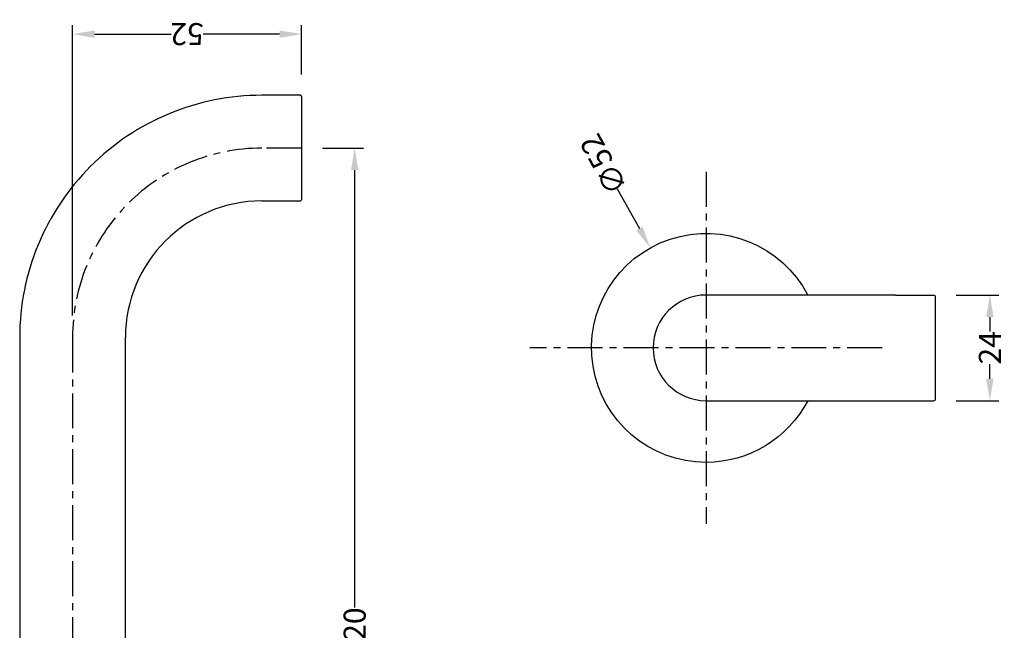
# Model space of a CAD drawing. Units: millimetres. Extents: x 2123 to 2377, y -2679 to -2374.
# Drawn here: x 2153 to 2377, y -2512 to -2374 of the extents above; entities that cross this region are included whole.
import ezdxf

# ---------------------------------------------------------------- set-up
doc = ezdxf.new("R2010")
doc.units = ezdxf.units.MM
doc.header["$LTSCALE"] = 0.5
doc.linetypes.add('CENTER', pattern=[50.8, 31.75, -6.35, 6.35, -6.35])
doc.styles.get("Standard").update_dxf_attribs({"font": 'arial.ttf'})
doc.dimstyles.get("Standard").update_dxf_attribs({"dimtxt": 5, "dimasz": 5, "dimexe": 2, "dimexo": 5, "dimgap": 0.09, "dimtad": 0, "dimdec": 0, "dimzin": 0, "dimdsep": 46, "dimtxsty": 'Standard', "dimcen": 0.09, "dimclrd": 8, "dimclre": 8, "dimadec": 0, "dimazin": 0, "dimtfac": 1, "dimtdec": 0, "dimtofl": 0, "dimtmove": 0, "dimatfit": 3, "dimfxl": 1, "dimtolj": 1, "dimtzin": 0, "dimarcsym": 0})

# ---------------------------------------------------------------- blocks, each defined once
blk = doc.blocks.new('*D23')
at = {"color": 8, "lineweight": -2, "transparency": 16777216}
for p, q in [((2165, -2440.94), (2165, -2375.05)), ((2217, -2386.19), (2217, -2375.05)), ((2170, -2377.05), (2187.36, -2377.05)), ((2212, -2377.05), (2194.65, -2377.05))]:
    blk.add_line(p, q, dxfattribs=at)
at = {"color": 8, "transparency": 16777216}
for points in [[(2170, -2377.89), (2170, -2376.22), (2165, -2377.05)], [(2212, -2377.89), (2212, -2376.22), (2217, -2377.05)]]:
    blk.add_solid(points, dxfattribs=at)
at = {"layer": 'Defpoints', "color": 0, "transparency": 16777216}
for p in [(2165, -2377.05), (2217, -2391.19), (2165, -2445.94)]:
    blk.add_point(p, dxfattribs=at)
at = {"color": 0, "transparency": 16777216, "insert": (2191, -2377.05), "char_height": 5, "attachment_point": 5, "rotation": 180}
blk.add_mtext('\\A1;52', dxfattribs=at)
blk = doc.blocks.new('*D25')
at = {"color": 8, "lineweight": -2, "transparency": 16777216}
for p, q in [((2288.68, -2412.21), (2293.72, -2421.23)), ((2308.92, -2448.3), (2308.74, -2448.3)), ((2308.83, -2448.39), (2308.83, -2448.21))]:
    blk.add_line(p, q, dxfattribs=at)
at = {"color": 8, "transparency": 16777216}
blk.add_solid([(2292.99, -2421.64), (2294.45, -2420.82), (2296.16, -2425.6)], dxfattribs=at)
at = {"layer": 'Defpoints', "color": 0, "transparency": 16777216}
for p in [(2296.16, -2425.6), (2321.5, -2471)]:
    blk.add_point(p, dxfattribs=at)
at = {"color": 0, "transparency": 16777216, "insert": (2285.58, -2406.65), "char_height": 5, "attachment_point": 5, "rotation": 119.17}
blk.add_mtext('\\A1;∅52', dxfattribs=at)
blk = doc.blocks.new('*D21')
at = {"color": 8, "lineweight": -2, "transparency": 16777216}
for p, q in [((2365.57, -2436.3), (2375.26, -2436.3)), ((2373.26, -2441.3), (2373.26, -2444.6)), ((2373.26, -2455.3), (2373.26, -2452)), ((2365.57, -2460.3), (2375.26, -2460.3))]:
    blk.add_line(p, q, dxfattribs=at)
at = {"color": 8, "transparency": 16777216}
for points in [[(2372.42, -2441.3), (2374.09, -2441.3), (2373.26, -2436.3)], [(2372.42, -2455.3), (2374.09, -2455.3), (2373.26, -2460.3)]]:
    blk.add_solid(points, dxfattribs=at)
at = {"layer": 'Defpoints', "color": 0, "transparency": 16777216}
for p in [(2360.57, -2436.3), (2360.57, -2460.3), (2373.26, -2460.3)]:
    blk.add_point(p, dxfattribs=at)
at = {"color": 0, "transparency": 16777216, "insert": (2373.26, -2448.3), "char_height": 5, "attachment_point": 5, "rotation": 90}
blk.add_mtext('\\A1;24', dxfattribs=at)
blk = doc.blocks.new('*D27')
at = {"color": 8, "lineweight": -2, "transparency": 16777216}
for p, q in [((2221.74, -2402.94), (2231.05, -2402.94)), ((2229.05, -2407.94), (2229.05, -2507.28)), ((2229.05, -2617.93), (2229.05, -2518.58)), ((2195.75, -2622.93), (2231.05, -2622.93))]:
    blk.add_line(p, q, dxfattribs=at)
at = {"color": 8, "transparency": 16777216}
for points in [[(2228.22, -2407.94), (2229.89, -2407.94), (2229.05, -2402.94)], [(2228.22, -2617.93), (2229.89, -2617.93), (2229.05, -2622.93)]]:
    blk.add_solid(points, dxfattribs=at)
at = {"layer": 'Defpoints', "color": 0, "transparency": 16777216}
for p in [(2216.74, -2402.94), (2229.05, -2402.94), (2190.75, -2622.93)]:
    blk.add_point(p, dxfattribs=at)
at = {"color": 0, "transparency": 16777216, "insert": (2229.05, -2512.93), "char_height": 5, "attachment_point": 5, "rotation": 90}
blk.add_mtext('\\A1;220', dxfattribs=at)

msp = doc.modelspace()

# ---------------------------------------------------------------- linework, layer by layer
for p, q in [((2217, -2391.19), (2217, -2414.69)), ((2208, -2414.94), (2216.75, -2414.94)), ((2177, -2617.93), (2177, -2445.94))]:
    msp.add_line(p, q)
at = {"color": 1, "linetype": 'CENTER', "ltscale": 0.5}
for p, q in [((2308.83, -2408.3), (2308.83, -2488.3)), ((2348.83, -2448.3), (2268.83, -2448.3))]:
    msp.add_line(p, q, dxfattribs=at)
at = {"extrusion": (-1.45349e-16, -1, -2.22045e-16)}
for p, q in [((2351.82, -2436.3), (2308.82, -2436.3)), ((2351.82, -2436.3), (2360.57, -2436.3)), ((2360.82, -2436.55), (2360.82, -2460.05)), ((2308.82, -2460.3), (2351.82, -2460.3)), ((2351.82, -2460.3), (2360.57, -2460.3))]:
    msp.add_line(p, q, dxfattribs=at)
msp.add_lwpolyline([(2216.75, -2390.94), (2208, -2390.94, 0.414214), (2153, -2445.94), (2153, -2617.93)], format="xyb")
at = {"color": 1, "linetype": 'CENTER', "ltscale": 0.5}
msp.add_lwpolyline([(2217, -2402.94), (2208, -2402.94, 0.414214), (2165, -2445.94), (2165, -2654.36)], format="xyb", dxfattribs=at)
for centre, radius, start, end in [((2216.75, -2391.19), 0.25, 0, 90), ((2208, -2445.94), 31, 90, 180), ((2216.75, -2414.69), 0.25, 270, 0), ((2308.82, -2448.3), 12, 90, 270), ((2308.83, -2448.3), 12, 89.9425, 90.0575)]:
    msp.add_arc(centre, radius, start, end)
at = {"extrusion": (4.84111e-32, 3.33067e-16, -1)}
for centre, radius, start, end in [((-2308.83, -2448.3), 26, 270, 152.5136), ((-2360.57, -2436.55), 0.25, 90, 180), ((-2360.57, -2460.05), 0.25, 180, 270)]:
    msp.add_arc(centre, radius, start, end, dxfattribs=at)
at = {"extrusion": (5.45741e-32, 3.33067e-16, -1)}
msp.add_arc((-2308.83, -2448.3), 26, 207.4864, 270, dxfattribs=at)

# ---------------------------------------------------------------- dimensions: what is measured, and where the dimension line sits
for base, p1, p2, angle, picture, middle in [((2165, -2377.05), (2217, -2391.19), (2165, -2445.94), 180, '*D23', (2191, -2377.05)), ((2229.05, -2402.94), (2190.75, -2622.93), (2216.74, -2402.94), 90, '*D27', (2229.05, -2512.93)), ((2373.26, -2460.3), (2360.57, -2436.3), (2360.57, -2460.3), 90, '*D21', (2373.26, -2448.3))]:
    dim = msp.add_linear_dim(base=base, p1=p1, p2=p2, angle=angle, dimstyle='Standard')
    dim.commit()
    dim.dimension.update_dxf_attribs({"geometry": picture, "text_midpoint": middle})
dim = msp.add_diameter_dim_2p(p1=(2321.5, -2471), p2=(2296.16, -2425.6), dimstyle='Standard')
dim.commit()
dim.dimension.update_dxf_attribs({"geometry": '*D25', "text_midpoint": (2285.58, -2406.65), "dimtype": 163})

doc.saveas('drawing.dxf')
